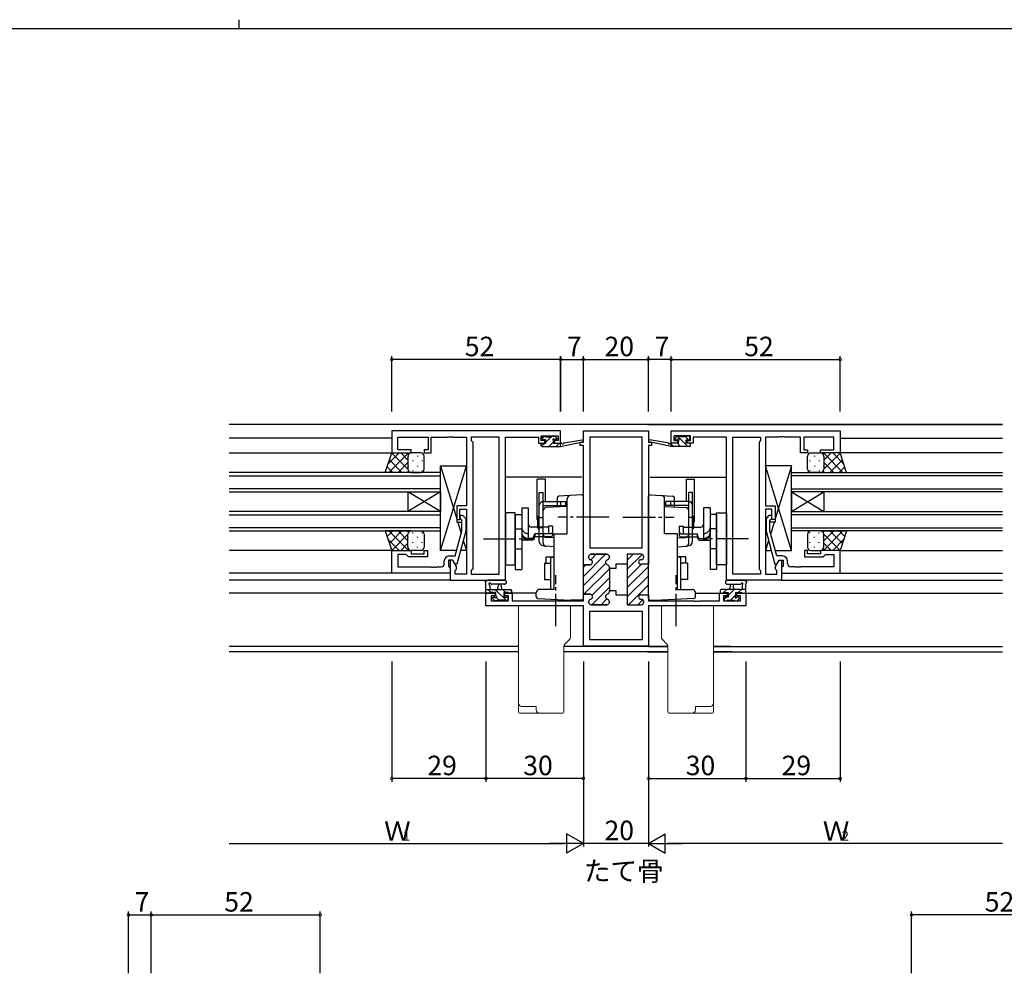
# Model space of a CAD drawing. Extents: x 0 to 793, y 0 to 564.
# Drawn here: x 320 to 623, y 271 to 564 of the extents above; entities that cross this region are included whole.
import ezdxf

# ---------------------------------------------------------------- set-up
doc = ezdxf.new("R2010")
doc.units = 0
for name, pattern in [('YCENTER_1', [13, 10, -1, 1, -1]), ('YDIVIDE_1', [15, 10, -1, 1, -1, 1, -1]), ('YHIDDEN_1', [4, 3, -1])]:
    doc.linetypes.add(name, pattern=pattern)
for name, color, linetype in [('USER1', 3, 'CONTINUOUS'), ('YKK_11', 7, 'CONTINUOUS'), ('YKK_12', 2, 'CONTINUOUS'), ('YKK_13', 4, 'CONTINUOUS'), ('YKK_D', 6, 'CONTINUOUS'), ('YKK_ZWAK', 7, 'CONTINUOUS')]:
    doc.layers.add(name, color=color, linetype=linetype)
doc.styles.get("Standard").update_dxf_attribs({"font": 'ROMANS.SHX', "bigfont": 'EXTFONT.SHX'})

# ---------------------------------------------------------------- blocks, each defined once
blk = doc.blocks.new('A201')
at = {"layer": 'YKK_ZWAK', "color": 8, "linetype": 'Continuous'}
blk.add_line((296.01, 412), (296.01, 410), dxfattribs=at)
at = {"layer": 'YKK_ZWAK', "color": 254, "linetype": 'Continuous'}
blk.add_line((571, 410), (21, 410), dxfattribs=at)

msp = doc.modelspace()

# ---------------------------------------------------------------- linework, layer by layer
at = {"layer": 'YKK_11', "color": 0, "linetype": 'ByBlock', "lineweight": -2}
for p, q in [((486.84, 437.6), (434.84, 437.6)), ((434.84, 437.6), (434.84, 430.8)), ((486.84, 433.8), (486.84, 437.6)), ((493.84, 434.1), (493.84, 437.6)), ((493.84, 437.6), (513.84, 437.6)), ((513.84, 437.6), (513.84, 434.1)), ((520.84, 437.6), (572.84, 437.6)), ((520.84, 433.8), (520.84, 437.6)), ((572.84, 437.6), (572.84, 430.8)), ((436.77, 431.8), (436.77, 435.67)), ((436.77, 435.67), (446.04, 435.67)), ((446.04, 435.67), (446.04, 431.8)), ((447.04, 430.8), (447.04, 435.67)), ((447.04, 435.67), (451.89, 435.67)), ((451.89, 435.67), (452.07, 435.79)), ((452.07, 435.79), (452.62, 435.79)), ((452.62, 435.79), (452.8, 435.67)), ((452.8, 435.67), (452.89, 435.67)), ((452.89, 435.67), (453.07, 435.79)), ((453.07, 435.79), (453.62, 435.79)), ((453.62, 435.79), (453.8, 435.67)), ((453.8, 435.67), (457.84, 435.67)), ((457.84, 435.67), (457.84, 414.5)), ((467.91, 435.67), (459.34, 435.67)), ((459.34, 435.67), (459.34, 434.6)), ((459.34, 434.6), (459.77, 434.17)), ((459.77, 434.17), (459.77, 395.03)), ((467.91, 393.53), (467.91, 435.67)), ((467.91, 393.53), (467.91, 435.67)), ((469.84, 391.6), (469.84, 435.67)), ((469.84, 435.67), (480.04, 435.67)), ((480.04, 435.67), (480.04, 434.87)), ((480.04, 434.87), (480.04, 433.8)), ((480.04, 433.8), (481.94, 433.8)), ((480.84, 434.6), (480.84, 436.1)), ((480.84, 436.1), (486.04, 436.1)), ((481.94, 434.6), (480.84, 434.6)), ((481.94, 433.8), (481.94, 434.6)), ((486.04, 434.6), (484.94, 434.6)), ((484.94, 434.6), (484.94, 433.8)), ((484.94, 433.8), (486.84, 433.8)), ((486.04, 436.1), (486.04, 434.6)), ((492.84, 433.1), (492.84, 434.1)), ((492.84, 434.1), (493.84, 434.1)), ((495.77, 435.67), (495.77, 401.6)), ((503.84, 435.67), (495.77, 435.67)), ((495.77, 435.67), (495.77, 401.6)), ((511.91, 435.67), (503.84, 435.67)), ((511.91, 401.6), (511.91, 435.67)), ((513.84, 434.1), (514.84, 434.1)), ((514.84, 434.1), (514.84, 433.1)), ((522.74, 433.8), (520.84, 433.8)), ((526.84, 436.1), (521.64, 436.1)), ((521.64, 436.1), (521.64, 434.6)), ((521.64, 434.6), (522.74, 434.6)), ((522.74, 434.6), (522.74, 433.8)), ((525.74, 433.8), (525.74, 434.6)), ((525.74, 434.6), (526.84, 434.6)), ((527.64, 433.8), (525.74, 433.8)), ((526.84, 434.6), (526.84, 436.1)), ((537.84, 435.67), (527.64, 435.67)), ((527.64, 435.67), (527.64, 434.87)), ((527.64, 434.87), (527.64, 433.8)), ((537.84, 391.6), (537.84, 435.67)), ((539.77, 393.53), (539.77, 435.67)), ((539.77, 435.67), (548.34, 435.67)), ((539.77, 393.53), (539.77, 435.67)), ((548.34, 434.6), (547.91, 434.17)), ((547.91, 434.17), (547.91, 395.03)), ((548.34, 435.67), (548.34, 434.6)), ((553.89, 435.67), (549.84, 435.67)), ((549.84, 435.67), (549.84, 414.5)), ((554.07, 435.79), (553.89, 435.67)), ((554.62, 435.79), (554.07, 435.79)), ((554.8, 435.67), (554.62, 435.79)), ((554.89, 435.67), (554.8, 435.67)), ((555.07, 435.79), (554.89, 435.67)), ((555.62, 435.79), (555.07, 435.79)), ((555.8, 435.67), (555.62, 435.79)), ((560.64, 435.67), (555.8, 435.67)), ((560.64, 430.8), (560.64, 435.67)), ((570.91, 435.67), (561.64, 435.67)), ((561.64, 435.67), (561.64, 431.8)), ((570.91, 431.8), (570.91, 435.67)), ((434.84, 430.8), (440.84, 430.8)), ((440.84, 431.8), (436.77, 431.8)), ((440.84, 430.8), (440.84, 431.8)), ((446.04, 431.8), (444.84, 431.8)), ((444.84, 431.8), (444.84, 430.8)), ((444.84, 430.8), (447.04, 430.8)), ((493.84, 433.1), (492.84, 433.1)), ((493.84, 396.35), (493.84, 433.1)), ((493.84, 396.35), (493.84, 433.1)), ((514.84, 433.1), (513.84, 433.1)), ((513.84, 433.1), (513.84, 396.55)), ((562.84, 430.8), (560.64, 430.8)), ((561.64, 431.8), (562.84, 431.8)), ((562.84, 431.8), (562.84, 430.8)), ((566.84, 430.8), (566.84, 431.8)), ((566.84, 431.8), (570.91, 431.8)), ((572.84, 430.8), (566.84, 430.8)), ((457.84, 414.5), (454.84, 414.5)), ((454.84, 414.5), (454.84, 410.3)), ((455.84, 410.3), (455.84, 413.5)), ((455.84, 413.5), (457.84, 413.5)), ((457.84, 413.5), (457.84, 393.53)), ((549.84, 414.5), (552.84, 414.5)), ((551.84, 413.5), (549.84, 413.5)), ((549.84, 413.5), (549.84, 393.53)), ((551.84, 410.3), (551.84, 413.5)), ((552.84, 414.5), (552.84, 410.3)), ((454.84, 410.3), (455.84, 410.3)), ((456.44, 410.15), (456.02, 410.57)), ((456.44, 406.86), (456.44, 410.15)), ((456.87, 411.42), (457.64, 410.65)), ((457.64, 410.65), (457.64, 406.7)), ((550.82, 411.42), (550.04, 410.65)), ((550.04, 410.65), (550.04, 406.7)), ((551.24, 410.15), (551.67, 410.57)), ((551.24, 406.86), (551.24, 410.15)), ((552.84, 410.3), (551.84, 410.3)), ((454.36, 399.1), (456.44, 406.86)), ((457.64, 406.7), (454.94, 396.6)), ((550.04, 406.7), (552.75, 396.6)), ((553.32, 399.1), (551.24, 406.86)), ((434.84, 393.8), (434.84, 400.8)), ((434.84, 400.8), (440.84, 400.8)), ((440.84, 400.8), (440.84, 399.8)), ((444.84, 399.8), (444.84, 400.8)), ((444.84, 400.8), (445.84, 400.8)), ((445.84, 400.8), (445.84, 398.8)), ((495.77, 401.6), (511.91, 401.6)), ((562.84, 400.8), (561.84, 400.8)), ((561.84, 400.8), (561.84, 398.8)), ((562.84, 399.8), (562.84, 400.8)), ((572.84, 400.8), (566.84, 400.8)), ((566.84, 400.8), (566.84, 399.8)), ((572.84, 393.8), (572.84, 400.8)), ((439.34, 399.5), (436.77, 399.5)), ((436.77, 399.5), (436.77, 395.73)), ((439.54, 399.3), (439.34, 399.5)), ((440.04, 398.8), (439.54, 399.3)), ((445.84, 398.8), (440.04, 398.8)), ((440.84, 399.8), (444.84, 399.8)), ((451.04, 396.73), (451.04, 397.6)), ((453.64, 397.8), (452.34, 397.8)), ((452.34, 397.8), (452.34, 396)), ((452.54, 399.1), (454.36, 399.1)), ((453.64, 397.8), (452.84, 397.8)), ((452.84, 397.8), (452.84, 391.6)), ((454.34, 396.6), (453.64, 397.8)), ((454.77, 395.84), (453.64, 397.8)), ((495.44, 398.8), (495.44, 398.7)), ((501.04, 399.6), (496.24, 399.6)), ((501.84, 398.7), (501.84, 398.8)), ((511.64, 399.6), (507.34, 399.6)), ((507.34, 399.6), (507.34, 396.55)), ((511.54, 397.95), (511.64, 397.95)), ((512.44, 398.75), (512.44, 398.8)), ((552.91, 395.84), (554.04, 397.8)), ((555.14, 399.1), (553.32, 399.1)), ((553.35, 396.6), (554.04, 397.8)), ((554.04, 397.8), (555.34, 397.8)), ((554.04, 397.8), (554.84, 397.8)), ((554.84, 397.8), (554.84, 391.6)), ((555.34, 397.8), (555.34, 396)), ((556.64, 396.73), (556.64, 397.6)), ((561.84, 398.8), (567.64, 398.8)), ((566.84, 399.8), (562.84, 399.8)), ((567.64, 398.8), (568.14, 399.3)), ((568.14, 399.3), (568.34, 399.5)), ((568.34, 399.5), (570.91, 399.5)), ((570.91, 399.5), (570.91, 395.73)), ((436.77, 395.73), (446.89, 395.73)), ((446.89, 395.73), (447.07, 395.61)), ((447.07, 395.61), (447.62, 395.61)), ((447.62, 395.61), (447.8, 395.73)), ((447.8, 395.73), (447.89, 395.73)), ((447.89, 395.73), (448.07, 395.61)), ((448.07, 395.61), (448.62, 395.61)), ((448.62, 395.61), (448.8, 395.73)), ((448.8, 395.73), (450.04, 395.73)), ((452.34, 396), (452.54, 395.8)), ((452.54, 395.8), (452.84, 395.5)), ((452.84, 395.5), (452.84, 393.8)), ((454.94, 396.6), (454.34, 396.6)), ((454.34, 394.6), (454.77, 395.03)), ((454.34, 393.53), (454.34, 394.6)), ((454.77, 395.03), (454.77, 395.84)), ((459.77, 395.03), (459.34, 394.6)), ((459.34, 394.6), (459.34, 393.53)), ((495.84, 396.35), (493.84, 396.35)), ((501.84, 395.2), (501.84, 395.6)), ((503.84, 395.2), (501.84, 395.2)), ((507.34, 396.55), (503.84, 396.55)), ((503.84, 396.55), (503.84, 395.2)), ((513.84, 396.55), (511.54, 396.55)), ((547.91, 395.03), (548.34, 394.6)), ((548.34, 394.6), (548.34, 393.53)), ((552.75, 396.6), (553.35, 396.6)), ((552.91, 395.03), (552.91, 395.84)), ((553.34, 394.6), (552.91, 395.03)), ((553.34, 393.53), (553.34, 394.6)), ((555.14, 395.8), (554.84, 395.5)), ((554.84, 395.5), (554.84, 393.8)), ((555.34, 396), (555.14, 395.8)), ((558.89, 395.73), (557.64, 395.73)), ((559.07, 395.61), (558.89, 395.73)), ((559.62, 395.61), (559.07, 395.61)), ((559.8, 395.73), (559.62, 395.61)), ((559.89, 395.73), (559.8, 395.73)), ((560.07, 395.61), (559.89, 395.73)), ((560.62, 395.61), (560.07, 395.61)), ((560.8, 395.73), (560.62, 395.61)), ((570.91, 395.73), (560.8, 395.73)), ((452.84, 393.8), (434.84, 393.8)), ((452.84, 391.6), (469.84, 391.6)), ((457.84, 393.53), (454.34, 393.53)), ((459.34, 393.53), (467.91, 393.53)), ((554.84, 391.6), (537.84, 391.6)), ((548.34, 393.53), (539.77, 393.53)), ((549.84, 393.53), (553.34, 393.53)), ((554.84, 393.8), (572.84, 393.8)), ((501.84, 388.1), (501.84, 388.5)), ((501.84, 388.5), (503.84, 388.5)), ((503.84, 388.5), (503.84, 387.15)), ((463.84, 383.7), (463.84, 387.6)), ((463.84, 387.6), (466.64, 387.6)), ((466.64, 386.8), (465.47, 386.8)), ((465.47, 386.8), (465.47, 385.33)), ((465.47, 385.33), (470.74, 385.33)), ((466.64, 387.6), (466.64, 386.8)), ((469.64, 386.8), (469.64, 387.6)), ((469.64, 387.6), (471.94, 387.6)), ((470.74, 386.8), (469.64, 386.8)), ((470.74, 385.33), (470.74, 386.8)), ((471.94, 387.6), (471.94, 385.33)), ((471.94, 385.33), (493.84, 385.33)), ((493.84, 385.33), (493.84, 387.35)), ((493.84, 387.35), (495.84, 387.35)), ((495.44, 385), (495.44, 384.9)), ((501.84, 384.9), (501.84, 385)), ((503.84, 387.15), (507.34, 387.15)), ((507.34, 387.15), (507.34, 384.1)), ((511.54, 387.15), (513.84, 387.15)), ((511.64, 385.75), (511.54, 385.75)), ((512.44, 384.9), (512.44, 384.95)), ((513.84, 387.15), (513.84, 385.33)), ((513.84, 385.33), (527.89, 385.33)), ((527.89, 385.33), (528.07, 385.21)), ((528.07, 385.21), (528.62, 385.21)), ((528.62, 385.21), (528.8, 385.33)), ((528.8, 385.33), (528.89, 385.33)), ((528.89, 385.33), (529.07, 385.21)), ((529.07, 385.21), (529.62, 385.21)), ((529.62, 385.21), (529.8, 385.33)), ((529.8, 385.33), (535.74, 385.33)), ((535.74, 385.33), (535.74, 387.6)), ((535.74, 387.6), (538.04, 387.6)), ((538.04, 386.8), (536.94, 386.8)), ((536.94, 386.8), (536.94, 385.33)), ((536.94, 385.33), (542.21, 385.33)), ((538.04, 387.6), (538.04, 386.8)), ((541.04, 386.8), (541.04, 387.6)), ((541.04, 387.6), (543.84, 387.6)), ((542.21, 386.8), (541.04, 386.8)), ((542.21, 385.33), (542.21, 386.8)), ((543.84, 387.6), (543.84, 383.7)), ((493.84, 383.7), (463.84, 383.7)), ((493.84, 371.3), (493.84, 383.7)), ((495.77, 382.1), (511.91, 382.1)), ((495.77, 373.23), (495.77, 382.1)), ((496.24, 384.1), (501.04, 384.1)), ((507.34, 384.1), (511.64, 384.1)), ((511.91, 382.1), (511.91, 373.23)), ((543.84, 383.7), (513.84, 383.7)), ((513.84, 383.7), (513.84, 371.3)), ((543.84, 383.7), (513.84, 383.7)), ((503.84, 373.23), (495.77, 373.23)), ((511.91, 373.23), (503.84, 373.23)), ((513.84, 371.3), (493.84, 371.3))]:
    msp.add_line(p, q, dxfattribs=at)
at = {"layer": 'YKK_11', "color": 0, "lineweight": 13}
for p, q in [((493.84, 392.81), (500.63, 399.6)), ((496.11, 397.9), (497.8, 399.6)), ((507.34, 397.83), (509.11, 399.6)), ((507.34, 395), (511.9, 399.56)), ((493.84, 389.98), (500.7, 396.84)), ((493.84, 395.64), (494.55, 396.35)), ((494, 387.31), (501.84, 395.16)), ((507.34, 392.17), (511.72, 396.55)), ((507.34, 389.34), (513.84, 395.84)), ((496.51, 386.99), (501.84, 392.33)), ((507.34, 386.51), (513.84, 393.01)), ((496.44, 384.1), (501.84, 389.5)), ((507.76, 384.1), (513.84, 390.19)), ((493.84, 387.16), (493.88, 387.19)), ((499.27, 384.1), (501.03, 385.86)), ((510.59, 384.1), (512.1, 385.61)), ((513.62, 387.14), (513.84, 387.36))]:
    msp.add_line(p, q, dxfattribs=at)
at = {"layer": 'YKK_11', "color": 0, "linetype": 'ByBlock', "lineweight": 30}
for p, q in [((495.44, 398.7), (495.44, 398.8)), ((496.24, 399.6), (501.04, 399.6)), ((501.84, 398.8), (501.84, 398.7)), ((511.64, 399.6), (507.34, 399.6)), ((507.34, 399.6), (507.34, 396.85)), ((511.54, 397.95), (511.64, 397.95)), ((512.44, 398.75), (512.44, 398.8)), ((493.84, 387.05), (493.84, 396.35)), ((493.84, 396.35), (495.84, 396.35)), ((493.84, 387.05), (493.84, 396.35)), ((501.84, 395.6), (501.84, 395.2)), ((501.84, 395.2), (501.84, 388.5)), ((507.34, 396.85), (507.34, 386.85)), ((513.84, 396.55), (511.54, 396.55)), ((513.84, 387.15), (513.84, 396.55)), ((513.84, 387.15), (513.84, 396.55)), ((501.84, 388.5), (501.84, 388.1)), ((495.84, 387.35), (494.14, 387.35)), ((495.44, 384.9), (495.44, 385)), ((501.84, 385), (501.84, 384.9)), ((507.34, 386.85), (507.34, 384.1)), ((511.54, 387.15), (513.84, 387.15)), ((511.64, 385.75), (511.54, 385.75)), ((512.44, 384.9), (512.44, 384.95)), ((501.04, 384.1), (496.24, 384.1)), ((507.34, 384.1), (511.64, 384.1))]:
    msp.add_line(p, q, dxfattribs=at)
at = {"layer": 'YKK_11', "color": 0, "linetype": 'ByBlock', "lineweight": -2}
for centre, radius, start, end in [((456.44, 411), 0.6, 45, 225), ((551.24, 411), 0.6, 315, 135), ((452.54, 397.6), 1.5, 90, 180), ((496.24, 398.8), 0.8, 90, 180), ((496.24, 398.7), 0.8, 180, 255.5225), ((495.84, 397.15), 0.8, 270, 75.5225), ((501.44, 397.15), 0.8, 104.4775, 255.5225), ((501.04, 398.8), 0.8, 0, 90), ((501.04, 398.7), 0.8, 284.4775, 360), ((511.54, 397.25), 0.7, 90, 270), ((511.64, 398.8), 0.8, 0, 90), ((511.64, 398.75), 0.8, 270, 360), ((555.14, 397.6), 1.5, 0, 90), ((450.04, 396.73), 1, 270, 360), ((501.04, 395.6), 0.8, 0, 75.5225), ((557.64, 396.73), 1, 180, 270), ((501.04, 388.1), 0.8, 284.4775, 360), ((496.24, 385), 0.8, 104.4775, 180), ((496.24, 384.9), 0.8, 180, 270), ((495.84, 386.55), 0.8, 284.4775, 90), ((501.44, 386.55), 0.8, 104.4775, 255.5225), ((501.04, 384.9), 0.8, 270, 360), ((501.04, 385), 0.8, 0, 75.5225), ((511.54, 386.45), 0.7, 90, 270), ((511.64, 384.95), 0.8, 0, 90), ((511.64, 384.9), 0.8, 270, 360)]:
    msp.add_arc(centre, radius, start, end, dxfattribs=at)
at = {"layer": 'YKK_11', "color": 0, "linetype": 'ByBlock', "lineweight": 30}
for centre, radius, start, end in [((496.24, 398.8), 0.8, 90, 180), ((496.24, 398.7), 0.8, 180, 255.5225), ((495.84, 397.15), 0.8, 270, 75.5225), ((501.44, 397.15), 0.8, 104.4775, 255.5225), ((501.04, 398.8), 0.8, 0, 90), ((501.04, 398.7), 0.8, 284.4775, 360), ((511.54, 397.25), 0.7, 90, 270), ((511.64, 398.8), 0.8, 0, 90), ((511.64, 398.75), 0.8, 270, 360), ((501.04, 395.6), 0.8, 0, 75.5225), ((501.04, 388.1), 0.8, 284.4775, 360), ((496.24, 385), 0.8, 104.4775, 180), ((496.24, 384.9), 0.8, 180, 270), ((495.84, 386.55), 0.8, 284.4775, 90), ((501.44, 386.55), 0.8, 104.4775, 255.5225), ((501.04, 384.9), 0.8, 270, 360), ((501.04, 385), 0.8, 0, 75.5225), ((511.54, 386.45), 0.7, 90, 270), ((511.64, 384.95), 0.8, 0, 90), ((511.64, 384.9), 0.8, 270, 360)]:
    msp.add_arc(centre, radius, start, end, dxfattribs=at)
at = {"layer": 'YKK_12', "linetype": 'Continuous', "lineweight": 30}
for p, q in [((622.84, 439.6), (384.85, 439.6)), ((473.84, 371.23), (384.85, 371.23)), ((519.84, 371.23), (487.84, 371.23)), ((539.14, 371.23), (533.84, 371.23)), ((473.84, 369.6), (384.85, 369.6)), ((519.84, 369.6), (487.84, 369.6)), ((539.5, 369.6), (533.84, 369.6))]:
    msp.add_line(p, q, dxfattribs=at)
at = {"layer": 'YKK_12'}
for p, q in [((513.54, 439.6), (622.84, 439.6)), ((434.84, 435.4), (384.85, 435.4)), ((572.84, 435.4), (622.84, 435.4)), ((384.85, 430.8), (435.34, 430.8)), ((622.84, 430.8), (572.34, 430.8)), ((493.34, 423.4), (469.84, 423.4)), ((514.34, 423.4), (537.84, 423.4)), ((434.84, 400.8), (384.84, 400.8)), ((572.84, 400.8), (622.84, 400.8)), ((452.84, 393.8), (384.85, 393.8)), ((453.14, 391.6), (384.85, 391.6)), ((554.54, 391.6), (622.84, 391.6)), ((554.84, 393.8), (622.84, 393.8)), ((466.94, 387.6), (384.85, 387.6)), ((479.34, 387.6), (469.34, 387.6)), ((528.34, 387.6), (538.34, 387.6)), ((540.74, 387.6), (622.84, 387.6)), ((513.84, 371.23), (519.84, 371.23)), ((533.84, 371.23), (622.84, 371.23)), ((513.54, 369.6), (519.84, 369.6)), ((533.84, 369.6), (622.84, 369.6))]:
    msp.add_line(p, q, dxfattribs=at)
at = {"layer": 'YKK_12', "linetype": 'Continuous'}
for p, q in [((449.84, 424.8), (384.85, 424.8)), ((449.84, 418.8), (449.84, 424.8)), ((557.84, 424.8), (622.84, 424.8)), ((557.84, 418.8), (557.84, 424.8)), ((384.85, 423.8), (449.84, 423.8)), ((622.84, 423.8), (557.84, 423.8)), ((449.84, 419.8), (384.85, 419.8)), ((384.85, 418.8), (449.84, 418.8)), ((439.84, 418.8), (439.84, 412.8)), ((449.84, 418.8), (439.84, 412.8)), ((449.84, 412.8), (439.84, 418.8)), ((449.84, 418.8), (449.84, 412.8)), ((557.84, 419.8), (622.84, 419.8)), ((622.84, 418.8), (557.84, 418.8)), ((557.84, 418.8), (557.84, 412.8)), ((557.84, 418.8), (567.84, 412.8)), ((557.84, 412.8), (567.84, 418.8)), ((567.84, 418.8), (567.84, 412.8)), ((449.84, 412.8), (384.85, 412.8)), ((449.84, 406.8), (449.84, 412.8)), ((557.84, 412.8), (622.84, 412.8)), ((557.84, 406.8), (557.84, 412.8)), ((384.85, 411.8), (449.84, 411.8)), ((622.84, 411.8), (557.84, 411.8)), ((449.84, 407.8), (384.85, 407.8)), ((384.85, 406.8), (449.84, 406.8)), ((557.84, 407.8), (622.84, 407.8)), ((622.84, 406.8), (557.84, 406.8))]:
    msp.add_line(p, q, dxfattribs=at)
at = {"layer": 'YKK_13'}
for p, q in [((480.84, 433.1), (480.84, 433.5)), ((480.98, 432.85), (481.93, 433.8)), ((481.14, 435.26), (481.88, 436)), ((481.14, 435.2), (481.14, 435.7)), ((481.14, 433.8), (482.24, 433.8)), ((481.44, 436), (481.94, 436)), ((482.24, 434.9), (481.44, 434.9)), ((482.14, 435.8), (484.14, 435.8)), ((482.24, 434.12), (483.93, 435.8)), ((482.24, 433.8), (482.24, 434.9)), ((483.17, 432.8), (484.64, 434.27)), ((484.34, 436), (484.94, 436)), ((484.64, 434.44), (484.64, 433.8)), ((484.64, 433.8), (486.84, 433.8)), ((485.44, 434.9), (485.11, 434.9)), ((485.16, 435.91), (485.66, 435.41)), ((485.27, 434.9), (485.71, 435.34)), ((485.42, 432.8), (486.42, 433.8)), ((486.84, 432.8), (493.6, 434.2)), ((486.84, 433.8), (486.93, 433.81)), ((486.84, 432.8), (486.84, 433.8)), ((487.96, 433.97), (493.5, 434.8)), ((520.85, 432.8), (514.09, 434.2)), ((519.73, 433.97), (514.19, 434.8)), ((520.85, 433.8), (520.76, 433.81)), ((523.04, 433.8), (520.85, 433.8)), ((520.85, 432.8), (520.85, 433.8)), ((521.51, 432.8), (520.85, 433.46)), ((522.53, 435.91), (522.03, 435.41)), ((522.24, 434.9), (522.58, 434.9)), ((523.34, 436), (522.74, 436)), ((523.75, 432.8), (522.75, 433.8)), ((526, 432.8), (522.8, 436)), ((523.04, 434.44), (523.04, 433.8)), ((525.54, 435.8), (523.54, 435.8)), ((526.14, 434.9), (525.24, 435.8)), ((525.44, 433.8), (525.44, 434.9)), ((525.44, 434.9), (526.24, 434.9)), ((526.54, 433.8), (525.44, 433.8)), ((526.24, 436), (525.74, 436)), ((526.54, 435.2), (526.54, 435.7)), ((526.84, 433.1), (526.84, 433.5)), ((432.84, 424.8), (434.84, 430.8)), ((437.15, 430.8), (433.69, 427.34)), ((439.98, 430.8), (433.98, 424.8)), ((434.84, 430.8), (440.84, 430.8)), ((439.84, 425.78), (434.84, 430.78)), ((439.84, 428.61), (437.65, 430.8)), ((440.53, 430.75), (440.48, 430.8)), ((443.84, 430.8), (440.84, 430.8)), ((481.14, 432.8), (486.84, 432.8)), ((526.54, 432.8), (520.85, 432.8)), ((563.84, 430.8), (566.84, 430.8)), ((572.84, 430.8), (566.84, 430.8)), ((567.16, 430.75), (567.21, 430.8)), ((567.71, 430.8), (573.71, 424.8)), ((567.84, 428.61), (570.04, 430.8)), ((567.84, 425.78), (572.85, 430.78)), ((570.54, 430.8), (574, 427.34)), ((574.84, 424.8), (572.84, 430.8)), ((438, 424.8), (434.13, 428.66)), ((439.84, 427.84), (436.8, 424.8)), ((439.84, 429.8), (439.84, 425.8)), ((439.84, 429.8), (439.84, 425.8)), ((439.93, 429.88), (439.93, 429.68)), ((441.35, 428.46), (441.35, 428.26)), ((442.76, 429.88), (442.76, 429.68)), ((444.18, 428.46), (444.18, 428.26)), ((444.84, 425.8), (444.84, 429.8)), ((562.84, 425.8), (562.84, 429.8)), ((563.51, 428.46), (563.51, 428.26)), ((564.92, 429.88), (564.92, 429.68)), ((566.34, 428.46), (566.34, 428.26)), ((567.75, 429.88), (567.75, 429.68)), ((567.84, 429.8), (567.84, 425.8)), ((567.84, 429.8), (567.84, 425.8)), ((567.84, 427.84), (570.88, 424.8)), ((569.69, 424.8), (573.56, 428.66)), ((440.84, 424.8), (432.84, 424.8)), ((435.17, 424.8), (433.42, 426.54)), ((440.04, 425.2), (439.63, 424.8)), ((439.93, 426.85), (439.93, 426.65)), ((440.82, 424.8), (440.82, 424.8)), ((440.84, 424.8), (443.84, 424.8)), ((441.35, 425.43), (441.35, 425.23)), ((442.76, 426.85), (442.76, 426.65)), ((444.18, 425.43), (444.18, 425.23)), ((449.84, 400.8), (449.84, 426.8)), ((449.84, 426.8), (457.84, 426.8)), ((449.84, 426.8), (454.84, 410.55)), ((449.84, 400.8), (457.84, 426.8)), ((449.84, 401.4), (449.84, 425.4)), ((457.84, 426.8), (457.84, 414.5)), ((557.84, 426.8), (549.84, 426.8)), ((549.84, 426.8), (549.84, 414.5)), ((557.84, 400.8), (549.84, 426.8)), ((557.84, 426.8), (552.84, 410.55)), ((557.84, 400.8), (557.84, 426.8)), ((557.84, 401.4), (557.84, 425.4)), ((563.51, 425.43), (563.51, 425.23)), ((566.84, 424.8), (563.84, 424.8)), ((564.92, 426.85), (564.92, 426.65)), ((566.34, 425.43), (566.34, 425.23)), ((566.84, 424.8), (574.84, 424.8)), ((566.86, 424.8), (566.86, 424.8)), ((567.65, 425.2), (568.06, 424.8)), ((567.75, 426.85), (567.75, 426.65)), ((572.52, 424.8), (574.26, 426.54)), ((457.84, 414.5), (454.84, 414.5)), ((454.84, 414.5), (454.84, 409.5)), ((549.84, 414.5), (552.84, 414.5)), ((552.84, 414.5), (552.84, 409.5)), ((454.84, 409.5), (456.44, 409.5)), ((455.17, 409.5), (456.23, 406.05)), ((457.64, 409.5), (457.84, 409.5)), ((457.64, 409.5), (457.84, 409.5)), ((457.84, 409.5), (457.84, 400.8)), ((550.04, 409.5), (549.84, 409.5)), ((550.04, 409.5), (549.84, 409.5)), ((549.84, 409.5), (549.84, 400.8)), ((552.84, 409.5), (551.24, 409.5)), ((552.52, 409.5), (551.46, 406.05)), ((440.84, 406.8), (432.84, 406.8)), ((432.84, 406.8), (434.84, 400.8)), ((435.17, 406.8), (433.42, 405.06)), ((439.98, 400.8), (433.98, 406.8)), ((438, 406.8), (434.13, 402.93)), ((439.84, 403.76), (436.8, 406.8)), ((440.04, 406.39), (439.63, 406.8)), ((440.82, 406.8), (440.82, 406.8)), ((440.84, 406.8), (443.84, 406.8)), ((441.35, 406.16), (441.35, 406.36)), ((444.18, 406.16), (444.18, 406.36)), ((563.51, 406.16), (563.51, 406.36)), ((566.84, 406.8), (563.84, 406.8)), ((566.34, 406.16), (566.34, 406.36)), ((566.84, 406.8), (574.84, 406.8)), ((566.86, 406.8), (566.86, 406.8)), ((567.65, 406.39), (568.06, 406.8)), ((567.71, 400.8), (573.71, 406.8)), ((567.84, 403.76), (570.88, 406.8)), ((569.69, 406.8), (573.56, 402.93)), ((572.52, 406.8), (574.26, 405.06)), ((574.84, 406.8), (572.84, 400.8)), ((437.15, 400.8), (433.69, 404.25)), ((439.84, 405.82), (434.84, 400.81)), ((439.84, 402.99), (437.65, 400.8)), ((439.84, 401.8), (439.84, 405.8)), ((439.84, 401.8), (439.84, 405.8)), ((439.93, 404.75), (439.93, 404.95)), ((441.35, 403.13), (441.35, 403.33)), ((442.76, 404.75), (442.76, 404.95)), ((444.18, 403.13), (444.18, 403.33)), ((444.84, 405.8), (444.84, 401.8)), ((456.89, 403.89), (457.84, 400.8)), ((550.8, 403.89), (549.84, 400.8)), ((562.84, 405.8), (562.84, 401.8)), ((563.51, 403.13), (563.51, 403.33)), ((564.92, 404.75), (564.92, 404.95)), ((566.34, 403.13), (566.34, 403.33)), ((567.75, 404.75), (567.75, 404.95)), ((567.84, 405.82), (572.85, 400.81)), ((567.84, 401.8), (567.84, 405.8)), ((567.84, 401.8), (567.84, 405.8)), ((567.84, 402.99), (570.04, 400.8)), ((570.54, 400.8), (574, 404.25)), ((434.84, 400.8), (440.84, 400.8)), ((439.93, 401.72), (439.93, 401.92)), ((440.53, 400.85), (440.48, 400.8)), ((443.84, 400.8), (440.84, 400.8)), ((442.76, 401.72), (442.76, 401.92)), ((454.82, 400.8), (449.84, 400.8)), ((457.84, 400.8), (456.06, 400.8)), ((549.84, 400.8), (551.63, 400.8)), ((552.87, 400.8), (557.84, 400.8)), ((563.84, 400.8), (566.84, 400.8)), ((564.92, 401.72), (564.92, 401.92)), ((572.84, 400.8), (566.84, 400.8)), ((567.16, 400.85), (567.21, 400.8)), ((567.75, 401.72), (567.75, 401.92)), ((469.57, 391.6), (464.41, 391.6)), ((538.12, 391.6), (543.28, 391.6)), ((463.84, 387.9), (463.84, 390.58)), ((463.84, 388.8), (471.44, 388.8)), ((465.48, 387.8), (464.48, 388.8)), ((465.04, 389.98), (465.04, 388.8)), ((469.57, 390.4), (465.61, 390.4)), ((470.23, 385.3), (466.73, 388.8)), ((467.54, 388.8), (467.65, 389.94)), ((468.74, 388.8), (468.64, 389.94)), ((469.97, 387.8), (468.97, 388.8)), ((471.74, 388.27), (471.22, 388.8)), ((471.74, 388.5), (471.74, 387.9)), ((535.94, 388.5), (535.94, 387.9)), ((543.84, 388.8), (536.24, 388.8)), ((536.76, 387.6), (537.96, 388.8)), ((538.12, 390.4), (542.08, 390.4)), ((538.34, 386.94), (540.2, 388.8)), ((538.94, 388.8), (539.05, 389.94)), ((540.14, 388.8), (540.04, 389.94)), ((541.45, 387.8), (542.45, 388.8)), ((542.64, 389.98), (542.64, 388.8)), ((543.49, 387.6), (543.84, 387.95)), ((543.84, 387.9), (543.84, 390.58)), ((464.74, 387.6), (464.14, 387.6)), ((466.94, 387.8), (464.94, 387.8)), ((466.43, 385.39), (465.93, 385.89)), ((466.14, 386.4), (466.48, 386.4)), ((467.24, 385.3), (466.64, 385.3)), ((466.94, 386.86), (466.94, 387.8)), ((467.78, 385.5), (467.09, 386.19)), ((469.54, 385.5), (467.44, 385.5)), ((470.64, 387.8), (469.34, 387.8)), ((469.34, 387.8), (469.34, 386.4)), ((469.34, 386.4), (470.24, 386.4)), ((470.24, 385.3), (469.74, 385.3)), ((470.54, 386.1), (470.54, 385.6)), ((471.44, 387.6), (470.84, 387.6)), ((536.24, 387.6), (536.84, 387.6)), ((537.04, 387.8), (538.34, 387.8)), ((537.14, 385.74), (537.8, 386.4)), ((537.14, 386.1), (537.14, 385.6)), ((538.34, 386.4), (537.44, 386.4)), ((537.44, 385.3), (537.94, 385.3)), ((538.14, 385.5), (540.24, 385.5)), ((538.34, 387.8), (538.34, 386.4)), ((539.15, 385.5), (540.74, 387.1)), ((540.44, 385.3), (541.04, 385.3)), ((540.74, 386.86), (540.74, 387.8)), ((540.74, 387.8), (542.74, 387.8)), ((541.54, 386.4), (541.21, 386.4)), ((541.26, 385.39), (541.76, 385.89)), ((542.94, 387.6), (543.54, 387.6))]:
    msp.add_line(p, q, dxfattribs=at)
at = {"layer": 'YKK_13', "linetype": 'Continuous'}
for p, q in [((479.64, 410.35), (479.64, 422.7)), ((482.14, 422.7), (479.64, 422.7)), ((482.14, 415.85), (482.14, 422.7)), ((525.54, 415.85), (525.54, 422.7)), ((525.54, 422.7), (528.04, 422.7)), ((528.04, 410.35), (528.04, 422.7)), ((480.24, 403.55), (480.24, 418.65)), ((480.24, 418.65), (481.44, 418.65)), ((481.44, 415.85), (481.44, 418.65)), ((526.24, 415.85), (526.24, 418.65)), ((527.44, 418.65), (526.24, 418.65)), ((527.44, 403.55), (527.44, 418.65)), ((481.44, 415.85), (488.44, 415.85)), ((485.84, 414.18), (485.84, 417.05)), ((493.32, 417.92), (486.32, 417.55)), ((488.44, 414.65), (488.44, 415.85)), ((488.84, 405.9), (488.84, 416.74)), ((493.84, 386), (493.84, 417.42)), ((513.84, 386), (513.84, 417.42)), ((514.37, 417.92), (521.37, 417.55)), ((518.84, 405.9), (518.84, 416.74)), ((519.24, 414.65), (519.24, 415.85)), ((526.24, 415.85), (519.24, 415.85)), ((521.84, 414.18), (521.84, 417.05)), ((472.84, 412.4), (469.84, 412.4)), ((469.84, 412.4), (469.84, 396.4)), ((472.84, 396.4), (472.84, 412.4)), ((474.84, 413.9), (476.84, 413.9)), ((474.84, 413.9), (474.84, 394.9)), ((476.84, 413.9), (476.84, 404)), ((481.44, 414.65), (488.44, 414.65)), ((481.44, 403.55), (481.44, 414.65)), ((481.44, 405.32), (481.44, 413)), ((488.84, 414.34), (482.39, 414)), ((518.84, 414.34), (525.3, 414)), ((526.24, 414.65), (519.24, 414.65)), ((526.24, 403.55), (526.24, 414.65)), ((526.24, 405.32), (526.24, 413)), ((532.84, 413.9), (530.84, 413.9)), ((530.84, 413.9), (530.84, 404)), ((532.84, 413.9), (532.84, 394.9)), ((534.84, 396.4), (534.84, 412.4)), ((534.84, 412.4), (537.84, 412.4)), ((537.84, 412.4), (537.84, 396.4)), ((472.84, 411.9), (472.84, 394.9)), ((472.84, 411.9), (474.84, 411.9)), ((479.84, 407.8), (479.84, 411)), ((527.84, 407.8), (527.84, 411)), ((534.84, 411.9), (532.84, 411.9)), ((534.84, 411.9), (534.84, 394.9)), ((483.14, 408), (477.84, 408)), ((483.14, 408.3), (483.14, 405.93)), ((484.34, 408.3), (483.14, 408.3)), ((484.34, 408.3), (484.34, 406.43)), ((484.34, 406.43), (484.34, 405.47)), ((523.34, 408.3), (523.34, 406.43)), ((523.34, 408.3), (524.54, 408.3)), ((523.34, 406.43), (523.34, 405.47)), ((524.54, 408.3), (524.54, 405.93)), ((524.54, 408), (529.84, 408)), ((478.3, 404), (474.84, 404)), ((478.3, 404.5), (476.84, 404.5)), ((478.3, 404.5), (478.84, 405.93)), ((478.3, 404), (478.84, 404.97)), ((483.14, 405.93), (478.84, 405.93)), ((478.84, 405.93), (478.84, 404.97)), ((483.84, 404.97), (478.84, 404.97)), ((481.44, 403.55), (481.44, 405.3)), ((484.84, 404.67), (482.39, 404.79)), ((483.84, 405.93), (483.14, 405.93)), ((484.84, 403.55), (484.84, 405.9)), ((484.84, 405.9), (488.84, 405.9)), ((522.84, 405.9), (518.84, 405.9)), ((522.84, 403.55), (522.84, 405.9)), ((522.84, 404.67), (525.3, 404.79)), ((523.84, 405.93), (524.54, 405.93)), ((523.84, 404.97), (528.84, 404.97)), ((524.54, 405.93), (528.84, 405.93)), ((526.24, 403.55), (526.24, 405.3)), ((528.84, 405.93), (528.84, 404.97)), ((529.38, 404.5), (528.84, 405.93)), ((529.38, 404), (528.84, 404.97)), ((529.38, 404.5), (530.84, 404.5)), ((529.38, 404), (532.84, 404)), ((481.44, 402.35), (481.76, 402.35)), ((484.84, 401.95), (482.39, 402.08)), ((484.84, 388.8), (484.84, 402.35)), ((522.84, 388.8), (522.84, 402.35)), ((522.84, 401.95), (525.3, 402.08)), ((526.24, 402.35), (525.93, 402.35)), ((482.34, 396.85), (482.34, 398.85)), ((482.34, 398.85), (484.84, 398.85)), ((483.84, 388.8), (483.84, 398.74)), ((483.84, 398.74), (484.84, 398.74)), ((525.34, 398.85), (522.84, 398.85)), ((523.84, 398.74), (522.84, 398.74)), ((523.84, 388.8), (523.84, 398.74)), ((525.34, 396.85), (525.34, 398.85)), ((469.84, 396.4), (472.84, 396.4)), ((472.84, 394.9), (474.84, 394.9)), ((481.84, 396.85), (481.84, 391.85)), ((481.84, 396.85), (483.84, 396.85)), ((525.84, 396.85), (523.84, 396.85)), ((525.84, 396.85), (525.84, 391.85)), ((534.84, 394.9), (532.84, 394.9)), ((537.84, 396.4), (534.84, 396.4)), ((481.84, 391.85), (483.84, 391.85)), ((525.84, 391.85), (523.84, 391.85)), ((484.84, 388.8), (480.34, 388.8)), ((522.84, 388.8), (527.34, 388.8)), ((479.34, 386.52), (479.34, 387.8)), ((479.82, 386.02), (489.86, 385.5)), ((493.34, 385.5), (489.86, 385.5)), ((514.34, 385.5), (517.83, 385.5)), ((527.87, 386.02), (517.83, 385.5)), ((528.34, 386.52), (528.34, 387.8))]:
    msp.add_line(p, q, dxfattribs=at)
at = {"layer": 'YKK_13', "linetype": 'YHIDDEN_1'}
for p, q in [((481.44, 414.65), (481.44, 415.85)), ((486.94, 414.65), (486.94, 415.85)), ((520.74, 414.65), (520.74, 415.85)), ((526.24, 414.65), (526.24, 415.85)), ((480.24, 407.4), (480.24, 411.4)), ((480.24, 410.9), (481.44, 410.9)), ((481.44, 407.35), (481.44, 411.35)), ((526.24, 407.35), (526.24, 411.35)), ((527.44, 410.9), (526.24, 410.9)), ((527.44, 407.4), (527.44, 411.4)), ((472.84, 407.5), (474.84, 407.5)), ((480.24, 407.9), (481.44, 407.9)), ((527.44, 407.9), (526.24, 407.9)), ((534.84, 407.5), (532.84, 407.5)), ((481.44, 403.08), (481.44, 403.55)), ((484.84, 402.35), (484.84, 403.55)), ((522.84, 402.35), (522.84, 403.55)), ((526.24, 403.08), (526.24, 403.55)), ((472.84, 401.3), (474.84, 401.3)), ((534.84, 401.3), (532.84, 401.3))]:
    msp.add_line(p, q, dxfattribs=at)
at = {"layer": 'YKK_13', "linetype": 'YCENTER_1'}
for p, q in [((501.72, 411), (485.97, 411)), ((505.97, 411), (521.72, 411)), ((463.09, 404.4), (478.84, 404.4)), ((544.6, 404.4), (528.84, 404.4)), ((485.34, 377.45), (485.34, 393.2)), ((522.34, 377.45), (522.34, 393.2))]:
    msp.add_line(p, q, dxfattribs=at)
at = {"layer": 'YKK_13', "linetype": 'YDIVIDE_1'}
for p, q in [((476.38, 404.5), (476.38, 404)), ((531.3, 404.5), (531.3, 404))]:
    msp.add_line(p, q, dxfattribs=at)
at = {"layer": 'YKK_13', "linetype": 'Continuous', "lineweight": 13}
for p, q in [((473.84, 353.75), (473.84, 383.7)), ((489.84, 383.7), (473.84, 383.7)), ((489.84, 383.7), (481.84, 383.7)), ((489.84, 374.11), (489.84, 383.7)), ((517.84, 374.11), (517.84, 383.7)), ((517.84, 383.7), (533.84, 383.7)), ((517.84, 383.7), (525.84, 383.7)), ((533.84, 353.75), (533.84, 383.7)), ((489.55, 373.41), (488.14, 371.99)), ((518.14, 373.41), (519.55, 371.99)), ((487.84, 351), (487.84, 371.28)), ((519.84, 351), (519.84, 371.28)), ((473.84, 351), (473.84, 353.75)), ((474.84, 352.75), (479.34, 352.75)), ((479.34, 352.75), (479.34, 351.7)), ((532.84, 352.75), (528.34, 352.75)), ((528.34, 352.75), (528.34, 351.7)), ((533.84, 351), (533.84, 353.75)), ((480.34, 350.7), (474.14, 350.7)), ((487.54, 350.7), (480.34, 350.7)), ((520.14, 350.7), (527.34, 350.7)), ((527.34, 350.7), (533.54, 350.7))]:
    msp.add_line(p, q, dxfattribs=at)
at = {"layer": 'YKK_13'}
for centre, radius, start, end in [((481.14, 433.5), 0.3, 90, 180), ((481.44, 435.7), 0.3, 90, 180), ((481.44, 435.2), 0.3, 180, 270), ((481.94, 435.8), 0.2, 0, 90), ((484.34, 435.8), 0.2, 90, 180), ((484.64, 434.9), 0.25, 33.0557, 236.9443), ((484.34, 434.44), 0.3, 0, 56.9443), ((485.11, 435.2), 0.3, 213.0557, 270), ((484.94, 435.7), 0.3, 45, 90), ((485.44, 435.2), 0.3, 270, 45), ((486.98, 433.52), 0.3, 39.1975, 99.1975), ((487.44, 433.9), 0.3, 219.1975, 338.4494), ((488, 433.68), 0.3, 98.4494, 158.4494), ((493.54, 434.5), 0.3, 281.7498, 98.4494), ((514.15, 434.5), 0.3, 81.5506, 258.2502), ((519.69, 433.68), 0.3, 21.5506, 81.5506), ((520.25, 433.9), 0.3, 201.5506, 320.8025), ((520.71, 433.52), 0.3, 80.8025, 140.8025), ((522.24, 435.2), 0.3, 135, 270), ((522.74, 435.7), 0.3, 90, 135), ((522.58, 435.2), 0.3, 270, 326.9443), ((523.04, 434.9), 0.25, 303.0557, 146.9443), ((523.34, 434.44), 0.3, 123.0557, 180), ((523.34, 435.8), 0.2, 0, 90), ((525.74, 435.8), 0.2, 90, 180), ((526.24, 435.7), 0.3, 0, 90), ((526.24, 435.2), 0.3, 270, 0), ((526.54, 433.5), 0.3, 0, 90), ((440.84, 429.8), 1, 90.0001, 180.0001), ((440.84, 429.8), 1, 90.0001, 180.0001), ((443.84, 429.8), 1, 0.0001, 90.0001), ((481.14, 433.1), 0.3, 180, 270), ((526.54, 433.1), 0.3, 270, 0), ((563.84, 429.8), 1, 89.9999, 179.9999), ((566.84, 429.8), 1, 359.9999, 89.9999), ((566.84, 429.8), 1, 359.9999, 89.9999), ((440.84, 425.8), 1, 180.0001, 270.0001), ((440.84, 425.8), 1, 180.0001, 270.0001), ((443.84, 425.8), 1, 270.0001, 0.0001), ((563.84, 425.8), 1, 179.9999, 269.9999), ((566.84, 425.8), 1, 269.9999, 359.9999), ((566.84, 425.8), 1, 269.9999, 359.9999), ((440.84, 405.8), 1, 89.9999, 179.9999), ((440.84, 405.8), 1, 89.9999, 179.9999), ((443.84, 405.8), 1, 359.9999, 89.9999), ((563.84, 405.8), 1, 90.0001, 180.0001), ((566.84, 405.8), 1, 0.0001, 90.0001), ((566.84, 405.8), 1, 0.0001, 90.0001), ((440.84, 401.8), 1, 179.9999, 269.9999), ((440.84, 401.8), 1, 179.9999, 269.9999), ((443.84, 401.8), 1, 269.9999, 359.9999), ((563.84, 401.8), 1, 180.0001, 270.0001), ((566.84, 401.8), 1, 270.0001, 0.0001), ((566.84, 401.8), 1, 270.0001, 0.0001), ((463.84, 391.1), 0.3, 79.4712, 240), ((463.54, 390.58), 0.3, 0, 60), ((463.95, 391.69), 0.3, 259.4712, 319.4712), ((464.41, 391.3), 0.3, 90, 139.4712), ((469.57, 391), 0.6, 270.0402, 90.0402), ((538.12, 391), 0.6, 89.9598, 269.9598), ((543.28, 391.3), 0.3, 40.5288, 90), ((543.73, 391.69), 0.3, 220.5288, 280.5288), ((543.84, 391.1), 0.3, 300, 100.5288), ((544.14, 390.58), 0.3, 120, 180), ((464.14, 387.9), 0.3, 180, 270), ((465.04, 390.5), 0.3, 19.1898, 240), ((464.74, 389.98), 0.3, 0, 60), ((465.61, 390.7), 0.3, 199.1898, 270.0402), ((468.14, 389.9), 0.5, 5.0921, 174.9079), ((471.44, 388.5), 0.3, 0, 90), ((471.44, 387.9), 0.3, 270, 0), ((536.24, 388.5), 0.3, 90, 180), ((536.24, 387.9), 0.3, 180, 270), ((539.54, 389.9), 0.5, 5.0921, 174.9079), ((542.08, 390.7), 0.3, 269.9598, 340.8102), ((542.64, 390.5), 0.3, 300, 160.8102), ((542.94, 389.98), 0.3, 120, 180), ((543.54, 387.9), 0.3, 270, 0), ((464.74, 387.8), 0.2, 270, 0), ((466.14, 386.1), 0.3, 90, 225), ((466.64, 385.6), 0.3, 225, 270), ((466.48, 386.1), 0.3, 33.0557, 90), ((466.94, 386.4), 0.25, 213.0557, 56.9443), ((467.24, 386.86), 0.3, 180, 236.9443), ((467.24, 385.5), 0.2, 270, 0), ((469.74, 385.5), 0.2, 180, 270), ((470.24, 386.1), 0.3, 0, 90), ((470.24, 385.6), 0.3, 270, 0), ((470.84, 387.8), 0.2, 180, 270), ((536.84, 387.8), 0.2, 270, 0), ((537.44, 386.1), 0.3, 90, 180), ((537.44, 385.6), 0.3, 180, 270), ((537.94, 385.5), 0.2, 270, 0), ((540.44, 385.5), 0.2, 180, 270), ((540.74, 386.4), 0.25, 123.0557, 326.9443), ((540.44, 386.86), 0.3, 303.0557, 0), ((541.21, 386.1), 0.3, 90, 146.9443), ((541.04, 385.6), 0.3, 270, 315), ((541.54, 386.1), 0.3, 315, 90), ((542.94, 387.8), 0.2, 180, 270)]:
    msp.add_arc(centre, radius, start, end, dxfattribs=at)
at = {"layer": 'YKK_13', "linetype": 'Continuous'}
for centre, radius, start, end in [((481.44, 414.65), 1.2, 90, 180), ((486.34, 417.05), 0.5, 93, 180), ((489.84, 416.74), 1, 93, 180), ((493.34, 417.42), 0.5, 0, 93), ((514.34, 417.42), 0.5, 87, 180), ((517.84, 416.74), 1, 0, 87), ((521.34, 417.05), 0.5, 0, 87), ((526.24, 414.65), 1.2, 0, 90), ((482.44, 413), 1, 93, 180), ((525.24, 413), 1, 0, 87), ((482.14, 410.35), 2.5, 180, 202.3342), ((480.24, 411), 0.4, 90, 180), ((527.44, 411), 0.4, 0, 90), ((525.54, 410.35), 2.5, 337.6658, 0), ((477.84, 409), 1, 180, 270), ((480.24, 407.8), 0.4, 180, 270), ((483.84, 406.43), 0.5, 270, 0), ((523.84, 406.43), 0.5, 180, 270), ((527.44, 407.8), 0.4, 270, 0), ((529.84, 409), 1, 270, 0), ((481.44, 403.55), 1.2, 180, 270), ((482.44, 405.79), 1, 180, 267), ((483.84, 405.47), 0.5, 270, 0), ((523.84, 405.47), 0.5, 180, 270), ((525.24, 405.79), 1, 273, 0), ((526.24, 403.55), 1.2, 270, 0), ((482.44, 403.08), 1, 226.9992, 267), ((525.24, 403.08), 1, 273, 313.0008), ((480.34, 387.8), 1, 90, 180), ((527.34, 387.8), 1, 0, 90), ((479.84, 386.52), 0.5, 180, 267), ((493.34, 386), 0.5, 270, 0), ((514.34, 386), 0.5, 180, 270), ((527.84, 386.52), 0.5, 273, 0)]:
    msp.add_arc(centre, radius, start, end, dxfattribs=at)
at = {"layer": 'YKK_13', "linetype": 'YHIDDEN_1'}
for centre, radius, start, end in [((476.84, 408), 2, 180, 270), ((476.84, 406.5), 2, 180, 270), ((476.84, 406), 2, 180, 270), ((530.84, 408), 2, 270, 0), ((530.84, 406.5), 2, 270, 0), ((530.84, 406), 2, 270, 0), ((482.44, 403.08), 1, 180, 226.9992), ((525.24, 403.08), 1, 313.0008, 0)]:
    msp.add_arc(centre, radius, start, end, dxfattribs=at)
at = {"layer": 'YKK_13', "linetype": 'Continuous', "lineweight": 13}
for centre, radius, start, end in [((488.84, 374.11), 1, 315, 0), ((518.84, 374.11), 1, 180, 225), ((488.84, 371.28), 1, 135, 180), ((518.84, 371.28), 1, 0, 45), ((474.84, 353.75), 1, 180, 270), ((480.34, 351.7), 1, 180, 270), ((527.34, 351.7), 1, 270, 0), ((532.84, 353.75), 1, 270, 0), ((474.14, 351), 0.3, 180, 270), ((487.54, 351), 0.3, 270, 0), ((520.14, 351), 0.3, 180, 270), ((533.54, 351), 0.3, 270, 0)]:
    msp.add_arc(centre, radius, start, end, dxfattribs=at)
at = {"layer": 'YKK_D'}
for p, q in [((434.84, 443.6), (434.84, 460.6)), ((486.84, 443.6), (486.84, 460.6)), ((486.85, 443.6), (486.85, 460.6)), ((493.84, 443.6), (493.84, 460.6)), ((493.84, 443.6), (493.84, 460.6)), ((513.84, 443.6), (513.84, 460.6)), ((513.84, 443.6), (513.84, 460.6)), ((520.84, 443.6), (520.84, 460.6)), ((520.84, 443.6), (520.84, 460.6)), ((572.84, 443.6), (572.84, 460.6)), ((486.84, 459.6), (434.84, 459.6)), ((486.85, 459.6), (493.84, 459.6)), ((493.84, 459.6), (513.84, 459.6)), ((520.84, 459.6), (513.84, 459.6)), ((520.84, 459.6), (572.84, 459.6)), ((434.84, 366.6), (434.84, 329.6)), ((463.84, 366.6), (463.84, 329.6)), ((463.84, 366.6), (463.84, 329.6)), ((493.84, 366.6), (493.84, 309.6)), ((493.84, 366.6), (493.84, 309.6)), ((493.84, 366.6), (493.84, 329.6)), ((513.84, 366.6), (513.84, 309.6)), ((513.84, 366.6), (513.84, 309.6)), ((513.84, 366.6), (513.84, 329.6)), ((543.84, 366.6), (543.84, 329.6)), ((543.84, 366.6), (543.84, 329.6)), ((572.84, 366.6), (572.84, 329.6)), ((463.84, 330.6), (434.84, 330.6)), ((493.84, 330.6), (463.84, 330.6)), ((513.84, 330.6), (543.84, 330.6)), ((543.84, 330.6), (572.84, 330.6)), ((384.85, 310.6), (487.84, 310.6)), ((513.84, 310.6), (493.84, 310.6)), ((622.84, 310.6), (519.84, 310.6)), ((353.84, 270.61), (353.84, 289.61)), ((353.84, 288.61), (360.84, 288.61)), ((360.84, 270.61), (360.84, 289.61)), ((360.84, 270.61), (360.84, 289.61)), ((360.84, 288.61), (412.84, 288.61)), ((412.84, 270.61), (412.84, 289.61)), ((594.84, 270.61), (594.84, 289.61)), ((646.84, 288.61), (594.84, 288.61))]:
    msp.add_line(p, q, dxfattribs=at)
at = {"layer": 'YKK_D', "lineweight": -2}
for p, q in [((493.84, 310.6), (488.65, 313.6)), ((488.65, 313.6), (488.65, 307.6)), ((513.84, 310.6), (519.04, 313.6)), ((519.04, 307.6), (519.04, 313.6)), ((493.84, 310.6), (483.45, 310.6)), ((493.84, 310.6), (488.65, 307.6)), ((513.84, 310.6), (519.04, 307.6)), ((513.84, 310.6), (524.24, 310.6))]:
    msp.add_line(p, q, dxfattribs=at)
at = {"layer": 'YKK_D', "linetype": 'ByBlock', "const_width": 0.85}
for points in [[(434.95, 459.6, 1), (434.74, 459.6, 1)], [(486.74, 459.6, 1), (486.95, 459.6, 1)], [(486.95, 459.6, 1), (486.74, 459.6, 1)], [(493.74, 459.6, 1), (493.95, 459.6, 1)], [(493.95, 459.6, 1), (493.74, 459.6, 1)], [(513.95, 459.6, 1), (513.74, 459.6, 1)], [(513.74, 459.6, 1), (513.95, 459.6, 1)], [(520.74, 459.6, 1), (520.95, 459.6, 1)], [(520.95, 459.6, 1), (520.74, 459.6, 1)], [(572.74, 459.6, 1), (572.95, 459.6, 1)], [(434.95, 330.6, 1), (434.74, 330.6, 1)], [(463.95, 330.6, 1), (463.74, 330.6, 1)], [(463.74, 330.6, 1), (463.95, 330.6, 1)], [(493.74, 330.6, 1), (493.95, 330.6, 1)], [(513.95, 330.6, 1), (513.74, 330.6, 1)], [(543.74, 330.6, 1), (543.95, 330.6, 1)], [(543.95, 330.6, 1), (543.74, 330.6, 1)], [(572.74, 330.6, 1), (572.95, 330.6, 1)], [(353.95, 288.61, 1), (353.74, 288.61, 1)], [(360.74, 288.61, 1), (360.95, 288.61, 1)], [(360.95, 288.61, 1), (360.74, 288.61, 1)], [(412.74, 288.61, 1), (412.95, 288.61, 1)], [(594.95, 288.61, 1), (594.74, 288.61, 1)]]:
    msp.add_lwpolyline(points, format="xyb", close=True, dxfattribs=at)

# ---------------------------------------------------------------- block references
at = {"layer": 'YKK_ZWAK', "xscale": 1.4, "yscale": 1.4, "zscale": 1.4}
msp.add_blockref('A201', (-26.6, -12.6), dxfattribs=at)

# ---------------------------------------------------------------- texts
at = {"layer": 'USER1'}
msp.add_text('たて骨', height=6, dxfattribs=at).set_placement((493.96, 299.1))
at = {"layer": 'YKK_D'}
for s, p in [('52', (457.32, 460.6)), ('7', (488.75, 460.6)), ('20', (500.32, 460.6)), ('7', (515.74, 460.6)), ('52', (543.32, 460.6)), ('29', (445.82, 331.6)), ('30', (475.32, 331.6)), ('30', (525.32, 331.6)), ('29', (554.82, 331.6)), ('20', (500.32, 311.6)), ('7', (355.74, 289.61)), ('52', (383.32, 289.61)), ('52', (617.32, 289.61))]:
    msp.add_text(s, height=6, dxfattribs=at).set_placement(p)
for s, height, rotation, p in [('Ｗ', 6, 0.0001, (432.51, 311.4)), ('Ｗ', 6, 359.9999, (567.5, 311.4)), ('1', 3, 0.0001, (438.27, 311.4)), ('2', 3, 359.9999, (573.26, 311.4))]:
    msp.add_text(s, height=height, rotation=rotation, dxfattribs=at).set_placement(p)

doc.saveas('drawing.dxf')
